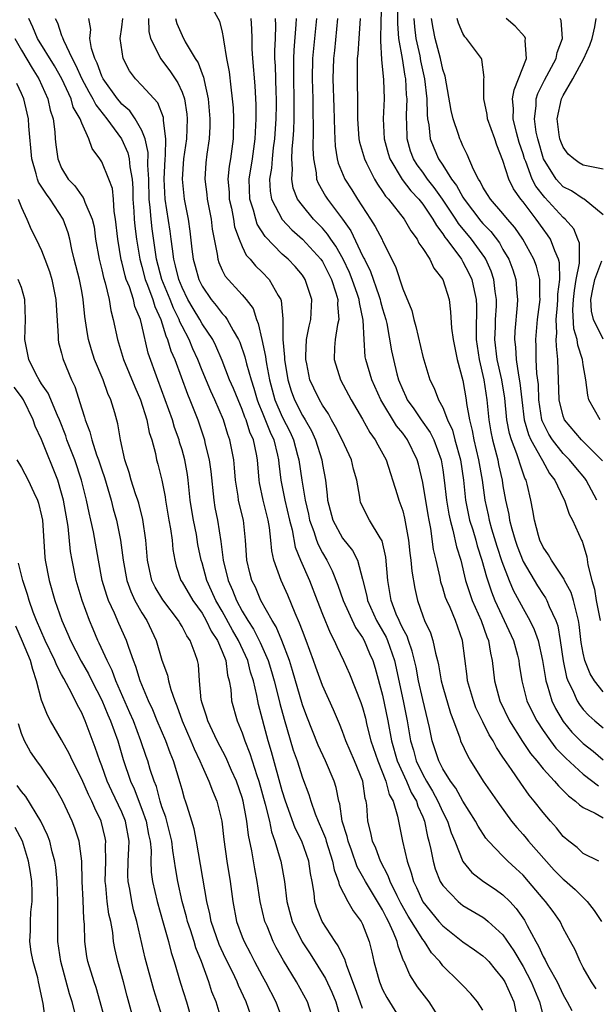
# Model space of a CAD drawing. Units: inches. Extents: x 2589000 to 2592000, y 1503000 to 1506000.
# Drawn here: x 2589055 to 2589112, y 1505355 to 1505453 of the extents above; entities that cross this region are included whole.
import ezdxf

# ---------------------------------------------------------------- set-up
doc = ezdxf.new("R2010")
doc.units = ezdxf.units.IN
doc.header["$MEASUREMENT"] = 0
doc.layers.add('LD25891503_2ft', color=101, linetype='Continuous')

msp = doc.modelspace()

# ---------------------------------------------------------------- linework, layer by layer
at = {"layer": 'LD25891503_2ft'}
for points, elevation in [([(2589090.915, 1505455), (2589090.825, 1505452.825), (2589090.784, 1505450.784), (2589090.901, 1505448.901), (2589091.096, 1505446.904), (2589091.148, 1505445), (2589091.062, 1505443), (2589091.154, 1505441), (2589091.557, 1505439.557), (2589091.727, 1505439), (2589092.954, 1505436.954), (2589093.82, 1505435.82), (2589094.6, 1505435), (2589095, 1505434.494), (2589096.013, 1505433), (2589096.355, 1505432.355), (2589097, 1505431.554), (2589097.208, 1505431.208), (2589097.383, 1505431), (2589098.484, 1505429.516), (2589098.847, 1505429), (2589099, 1505428.756), (2589099.608, 1505427.608), (2589099.891, 1505427), (2589100.125, 1505425.875), (2589100.335, 1505425), (2589100.362, 1505424.362), (2589100.317, 1505421.683), (2589100.339, 1505421), (2589100.621, 1505419), (2589101.081, 1505417), (2589101.388, 1505415), (2589101.586, 1505413), (2589101.791, 1505411.791), (2589101.943, 1505411), (2589102.472, 1505409), (2589102.555, 1505408.555), (2589102.913, 1505407), (2589103, 1505406.416), (2589103.249, 1505405), (2589103.57, 1505403.57), (2589103.652, 1505403), (2589103.876, 1505402.124), (2589104.215, 1505401), (2589104.421, 1505400.421), (2589105, 1505398.89), (2589106.44, 1505396.44), (2589107, 1505395.58), (2589107.243, 1505395.243), (2589107.376, 1505395), (2589107.619, 1505394.381), (2589108.268, 1505393), (2589108.462, 1505392.462), (2589108.708, 1505391), (2589108.995, 1505388.995), (2589109.344, 1505387.343), (2589109.467, 1505387), (2589109.919, 1505386.081), (2589110.391, 1505385), (2589110.622, 1505384.623), (2589111, 1505384.123), (2589111.547, 1505383.547), (2589112.145, 1505383), (2589113, 1505382.289)], 8618), ([(2589113, 1505385.889), (2589112.129, 1505387), (2589111.681, 1505387.682), (2589111.161, 1505389), (2589111, 1505389.733), (2589110.808, 1505390.808), (2589110.609, 1505392.608), (2589110.541, 1505393), (2589110.347, 1505393.653), (2589110.044, 1505395), (2589109.802, 1505395.802), (2589109.141, 1505397), (2589109.109, 1505397.109), (2589107.821, 1505399), (2589107.546, 1505399.546), (2589107, 1505400.315), (2589106.684, 1505401), (2589106.54, 1505401.46), (2589106.125, 1505403), (2589105.965, 1505403.965), (2589105.766, 1505405), (2589105.422, 1505406.578), (2589105.306, 1505407), (2589105.194, 1505407.194), (2589104.668, 1505408.668), (2589104.585, 1505409), (2589104.393, 1505409.607), (2589103.834, 1505411), (2589103.639, 1505411.639), (2589103.399, 1505413), (2589103.174, 1505415.174), (2589102.87, 1505417), (2589102.434, 1505419), (2589102.2, 1505421), (2589102.255, 1505422.255), (2589102.266, 1505423), (2589102.338, 1505424.338), (2589102.347, 1505425), (2589102.211, 1505425.789), (2589102.075, 1505427), (2589101.814, 1505427.814), (2589101.273, 1505429), (2589101.176, 1505429.176), (2589099.865, 1505431), (2589098.57, 1505432.57), (2589098.31, 1505433), (2589096.985, 1505435), (2589096.15, 1505436.15), (2589095.477, 1505437), (2589095, 1505437.682), (2589094.432, 1505438.432), (2589094.09, 1505439), (2589093.793, 1505439.793), (2589093.446, 1505441), (2589093.411, 1505442.589), (2589093.376, 1505443), (2589093.367, 1505443.367), (2589093.431, 1505445), (2589093.393, 1505445.393), (2589093.315, 1505447), (2589093.259, 1505447.259), (2589092.972, 1505449.028), (2589092.617, 1505451), (2589092.509, 1505452.509), (2589092.545, 1505455)], 8616), ([(2589074.06, 1505453.94), (2589074.728, 1505452.728), (2589075, 1505451.626), (2589075.111, 1505451.111), (2589075.13, 1505450.87), (2589075.439, 1505449), (2589075.691, 1505447.691), (2589075.851, 1505446.149), (2589076.015, 1505445), (2589076.09, 1505444.09), (2589076.142, 1505443), (2589076.114, 1505441), (2589075.84, 1505439), (2589075.704, 1505438.296), (2589075.583, 1505437), (2589075.689, 1505435.689), (2589075.704, 1505435), (2589075.917, 1505434.083), (2589076.125, 1505433), (2589076.242, 1505432.242), (2589076.685, 1505431), (2589077, 1505430.266), (2589077.41, 1505429.41), (2589077.795, 1505429), (2589078.334, 1505428.334), (2589079, 1505427.729), (2589079.704, 1505427), (2589080.598, 1505425.402), (2589080.848, 1505425), (2589080.888, 1505424.888), (2589081.06, 1505423.06), (2589081.048, 1505422.952), (2589081.062, 1505421), (2589081.233, 1505419.233), (2589081.226, 1505419), (2589081.547, 1505417), (2589081.887, 1505415.887), (2589082.198, 1505415), (2589083, 1505413.422), (2589083.261, 1505413), (2589083.895, 1505411.895), (2589084.3, 1505411), (2589084.929, 1505409), (2589085, 1505408.559), (2589085.306, 1505407), (2589085.482, 1505405.482), (2589085.518, 1505405), (2589086.028, 1505403), (2589087, 1505401.195), (2589087.984, 1505399.984), (2589088.492, 1505399), (2589089, 1505397.123), (2589089.429, 1505395.429), (2589089.5, 1505395), (2589090.403, 1505393), (2589090.61, 1505392.609), (2589091, 1505391.962), (2589091.343, 1505391.343), (2589091.49, 1505391), (2589092.195, 1505389), (2589093.064, 1505385), (2589093.453, 1505383), (2589093.79, 1505381), (2589094.069, 1505380.069), (2589094.359, 1505379), (2589095, 1505377.657), (2589095.366, 1505377), (2589095.986, 1505375.986), (2589096.519, 1505375), (2589097, 1505373.889), (2589097.458, 1505373), (2589097.834, 1505371.834), (2589098.19, 1505371), (2589098.994, 1505368.994), (2589099.897, 1505367.897), (2589101.054, 1505367), (2589102.226, 1505366.226), (2589103, 1505365.673), (2589103.669, 1505365), (2589104.304, 1505364.304), (2589105.132, 1505363.132), (2589105.209, 1505363), (2589105.399, 1505362.601), (2589106.265, 1505361), (2589106.536, 1505360.536), (2589107, 1505359.498), (2589107.192, 1505359.192), (2589107.269, 1505359), (2589107.567, 1505358.433), (2589108.395, 1505357), (2589109, 1505355.692), (2589109.4, 1505355), (2589109.863, 1505354.137)], 8632), ([(2589089, 1505354.328), (2589088.752, 1505355), (2589088.305, 1505356.305), (2589087.425, 1505358.575), (2589087.239, 1505359.239), (2589087, 1505359.691), (2589086.583, 1505360.584), (2589086.278, 1505361), (2589084.978, 1505363), (2589084.423, 1505364.423), (2589084.253, 1505365), (2589084.171, 1505365.829), (2589083.962, 1505367), (2589083.8, 1505367.8), (2589083.635, 1505369), (2589082.936, 1505371), (2589082.297, 1505372.297), (2589081.332, 1505375), (2589081, 1505376.027), (2589079.917, 1505379.917), (2589079.6, 1505381), (2589078.63, 1505384.63), (2589078.547, 1505385), (2589078.462, 1505385.538), (2589078.116, 1505387), (2589077.841, 1505387.841), (2589077.556, 1505389), (2589076.627, 1505391), (2589076.029, 1505392.029), (2589075, 1505393.915), (2589074.367, 1505395), (2589073.95, 1505395.95), (2589073.46, 1505397), (2589073, 1505398.762), (2589072.924, 1505399), (2589072.59, 1505400.59), (2589072.428, 1505401.572), (2589072.129, 1505403), (2589071.966, 1505403.966), (2589071.817, 1505405), (2589071.61, 1505407), (2589071.54, 1505407.54), (2589071.281, 1505409), (2589071, 1505410.006), (2589070.759, 1505410.759), (2589070.701, 1505411), (2589070.249, 1505412.249), (2589070.035, 1505413), (2589069.333, 1505415), (2589068.586, 1505417), (2589067.639, 1505419.639), (2589067, 1505422.441), (2589066.858, 1505423), (2589066.305, 1505424.305), (2589066.15, 1505425), (2589065.75, 1505426.25), (2589065.444, 1505427), (2589065.337, 1505427.337), (2589065, 1505428.737), (2589064.939, 1505428.939), (2589064.589, 1505431), (2589064.381, 1505433), (2589064.251, 1505433.749), (2589064.161, 1505435), (2589064.056, 1505436.056), (2589063.717, 1505437), (2589063, 1505438.73), (2589062.821, 1505439), (2589062.029, 1505440.029), (2589061.719, 1505441), (2589061, 1505442.568), (2589060.848, 1505443), (2589060.163, 1505444.163), (2589059.937, 1505445), (2589059.015, 1505446.985), (2589058.272, 1505448.273), (2589056.604, 1505451), (2589056.13, 1505452.13), (2589055.721, 1505453)], 8644), ([(2589058.343, 1505453), (2589058.57, 1505452.57), (2589059, 1505451.307), (2589059.097, 1505451.097), (2589059.108, 1505451), (2589059.172, 1505450.828), (2589060.061, 1505449), (2589060.394, 1505448.393), (2589061.012, 1505447), (2589061.701, 1505445.701), (2589062.11, 1505445), (2589062.391, 1505444.391), (2589063.497, 1505443), (2589064.959, 1505441), (2589065.6, 1505439.6), (2589065.735, 1505439), (2589065.792, 1505438.208), (2589066.019, 1505437), (2589066.086, 1505436.086), (2589066.105, 1505435), (2589066.202, 1505433.798), (2589066.243, 1505433), (2589066.3, 1505432.3), (2589066.467, 1505431), (2589066.784, 1505429), (2589067, 1505428.274), (2589067.339, 1505427), (2589067.568, 1505426.432), (2589068.093, 1505425), (2589068.293, 1505424.293), (2589068.884, 1505423), (2589069.381, 1505421.381), (2589069.569, 1505421), (2589069.887, 1505419.887), (2589070.27, 1505419), (2589071.546, 1505415.546), (2589071.787, 1505415), (2589072.561, 1505413), (2589073.229, 1505411), (2589073.287, 1505410.713), (2589073.705, 1505409), (2589073.859, 1505407.859), (2589074.156, 1505405), (2589074.279, 1505404.279), (2589074.526, 1505403), (2589074.879, 1505400.879), (2589075.113, 1505399), (2589075.594, 1505397), (2589076.037, 1505396.036), (2589076.429, 1505395), (2589077, 1505393.931), (2589077.556, 1505393), (2589078.129, 1505392.129), (2589078.798, 1505390.798), (2589079.596, 1505389), (2589079.93, 1505387.929), (2589080.187, 1505387), (2589080.591, 1505385.409), (2589080.743, 1505384.743), (2589081.171, 1505383.171), (2589082.092, 1505380.092), (2589082.464, 1505379), (2589083, 1505377.306), (2589083.645, 1505375.646), (2589083.827, 1505375), (2589084.272, 1505373.728), (2589084.565, 1505373), (2589085, 1505372), (2589085.289, 1505371.29), (2589085.37, 1505371), (2589086.017, 1505369), (2589086.158, 1505368.158), (2589086.595, 1505367), (2589086.655, 1505366.655), (2589087.525, 1505365), (2589088.06, 1505364.061), (2589088.871, 1505363), (2589089, 1505362.739), (2589089.652, 1505361), (2589089.93, 1505359.93), (2589090.135, 1505359), (2589090.541, 1505357.459), (2589090.674, 1505357), (2589091, 1505356.224), (2589091.42, 1505355.42), (2589092.906, 1505353)], 8642), ([(2589096.918, 1505353), (2589095.641, 1505355), (2589094.486, 1505356.486), (2589093.698, 1505357.697), (2589093.155, 1505359), (2589093.094, 1505359.094), (2589092.534, 1505360.534), (2589092.438, 1505361), (2589092.095, 1505361.905), (2589091.58, 1505363), (2589091.37, 1505363.37), (2589091, 1505364.15), (2589090.672, 1505364.672), (2589090.502, 1505365), (2589089.279, 1505367), (2589089, 1505367.517), (2589088.459, 1505368.46), (2589087.883, 1505370.117), (2589087.556, 1505371), (2589087.462, 1505371.462), (2589086.98, 1505373), (2589086.722, 1505374.722), (2589086.623, 1505375), (2589086.369, 1505376.369), (2589086.168, 1505377), (2589085.311, 1505379), (2589084.56, 1505380.56), (2589083.432, 1505383.432), (2589083, 1505384.608), (2589082.022, 1505388.022), (2589081.718, 1505389), (2589080.959, 1505391), (2589080.375, 1505392.375), (2589079.976, 1505393), (2589078.86, 1505395), (2589078.312, 1505396.312), (2589077.966, 1505397), (2589077.759, 1505397.759), (2589077.458, 1505399), (2589077.335, 1505401), (2589077.128, 1505403), (2589076.706, 1505404.707), (2589076.647, 1505405), (2589076.594, 1505405.406), (2589076.32, 1505407), (2589076.232, 1505408.232), (2589076.156, 1505409), (2589075.767, 1505411), (2589075.551, 1505411.551), (2589075.127, 1505413), (2589074.279, 1505415), (2589073.862, 1505415.862), (2589073, 1505417.913), (2589072.568, 1505419), (2589072.08, 1505420.08), (2589071.698, 1505421), (2589071, 1505422.322), (2589070.776, 1505422.776), (2589070.708, 1505423), (2589070.138, 1505424.138), (2589069.808, 1505425), (2589068.992, 1505427), (2589068.456, 1505429), (2589068.032, 1505432.032), (2589067.92, 1505433), (2589067.829, 1505434.171), (2589067.726, 1505435), (2589067.681, 1505437), (2589067.605, 1505438.394), (2589067.633, 1505439.633), (2589067.322, 1505441), (2589067, 1505441.831), (2589066.344, 1505443), (2589065.787, 1505443.787), (2589065, 1505444.466), (2589064.756, 1505444.757), (2589064.563, 1505445), (2589063.124, 1505447), (2589063, 1505447.26), (2589062.546, 1505448.546), (2589062.312, 1505449), (2589061.974, 1505450.026), (2589061.81, 1505451), (2589061.899, 1505451.899), (2589061.722, 1505453)], 8640), ([(2589101, 1505354.157), (2589100.469, 1505355), (2589099.79, 1505355.79), (2589099, 1505356.605), (2589098.639, 1505357), (2589097, 1505358.594), (2589096.698, 1505359), (2589095.884, 1505359.884), (2589095.183, 1505361), (2589095, 1505361.213), (2589093.541, 1505363.541), (2589092.815, 1505364.815), (2589092.435, 1505365.565), (2589091.745, 1505367), (2589091.564, 1505367.564), (2589090.785, 1505369), (2589090.308, 1505370.308), (2589089.992, 1505371), (2589089.833, 1505371.833), (2589089.524, 1505373), (2589089.409, 1505374.591), (2589089.354, 1505375), (2589089.266, 1505375.266), (2589089.02, 1505377), (2589088.206, 1505379), (2589087.33, 1505381), (2589087, 1505381.931), (2589086.693, 1505382.693), (2589086.098, 1505384.098), (2589085, 1505386.506), (2589084.339, 1505388.339), (2589084.12, 1505389), (2589083.386, 1505391), (2589083, 1505391.972), (2589082.726, 1505392.726), (2589082.274, 1505393.726), (2589081.54, 1505395.541), (2589080.888, 1505397), (2589080.162, 1505399), (2589079.941, 1505399.941), (2589079.862, 1505401), (2589079.728, 1505402.272), (2589079.597, 1505403), (2589079.098, 1505405), (2589078.726, 1505406.726), (2589078.681, 1505407), (2589078.526, 1505409), (2589078.424, 1505409.576), (2589078.11, 1505411), (2589077.758, 1505411.758), (2589077.38, 1505413), (2589077.266, 1505413.266), (2589077, 1505414.02), (2589076.583, 1505415), (2589076.133, 1505416.133), (2589075.746, 1505417), (2589075, 1505418.898), (2589074.377, 1505420.377), (2589074.062, 1505421), (2589073, 1505422.58), (2589072.768, 1505423), (2589072.095, 1505424.095), (2589071.584, 1505425), (2589071, 1505426.187), (2589070.67, 1505427), (2589070.357, 1505428.357), (2589070.174, 1505429), (2589070.057, 1505430.057), (2589069.915, 1505431), (2589069.812, 1505431.812), (2589069.322, 1505435), (2589069.232, 1505437), (2589069.314, 1505439), (2589069.355, 1505439.355), (2589069.375, 1505441), (2589069.158, 1505442.842), (2589069.165, 1505443), (2589069.142, 1505443.142), (2589068.582, 1505444.582), (2589067, 1505446.327), (2589066.357, 1505447), (2589065.778, 1505447.778), (2589065.124, 1505449), (2589064.845, 1505451), (2589065, 1505452.134), (2589065.098, 1505453)], 8638), ([(2589067.657, 1505453), (2589067.692, 1505451.692), (2589067.869, 1505451), (2589068.749, 1505449.251), (2589068.843, 1505449), (2589069.791, 1505447.791), (2589070.595, 1505446.595), (2589071, 1505445.666), (2589071.239, 1505445), (2589071.482, 1505443.482), (2589071.526, 1505443), (2589071.439, 1505441), (2589071.163, 1505439), (2589071.024, 1505437), (2589071.214, 1505435), (2589071.599, 1505433), (2589071.79, 1505431.79), (2589071.991, 1505430.009), (2589072.126, 1505429), (2589072.324, 1505428.324), (2589072.666, 1505427), (2589073, 1505426.31), (2589073.893, 1505425), (2589074.402, 1505424.402), (2589075, 1505423.604), (2589075.311, 1505423.311), (2589075.507, 1505423), (2589076.084, 1505421.916), (2589076.64, 1505421), (2589076.752, 1505420.752), (2589077.264, 1505419.264), (2589077.422, 1505418.578), (2589077.879, 1505417), (2589078.166, 1505416.166), (2589078.495, 1505415), (2589078.627, 1505414.627), (2589079, 1505413.759), (2589079.779, 1505411.779), (2589080.147, 1505411), (2589080.52, 1505409.48), (2589080.619, 1505409), (2589080.643, 1505408.644), (2589080.837, 1505407), (2589081.238, 1505405), (2589081.712, 1505403), (2589081.975, 1505402.025), (2589082.294, 1505400.294), (2589082.819, 1505399), (2589083.693, 1505397), (2589084.48, 1505395), (2589085, 1505393.615), (2589085.757, 1505391.757), (2589086.176, 1505391), (2589086.422, 1505390.422), (2589087.096, 1505389), (2589087.681, 1505387.681), (2589088.84, 1505384.84), (2589089, 1505384.345), (2589089.282, 1505383.282), (2589089.442, 1505382.558), (2589089.822, 1505381), (2589090.518, 1505379), (2589091.331, 1505377), (2589091.662, 1505375.662), (2589092.038, 1505375), (2589092.498, 1505373.502), (2589092.575, 1505373), (2589092.983, 1505371), (2589093.433, 1505369), (2589093.85, 1505367.85), (2589094.07, 1505367), (2589094.38, 1505366.38), (2589095, 1505364.975), (2589096.615, 1505363), (2589097, 1505362.554), (2589099, 1505360.98), (2589100.176, 1505360.175), (2589101, 1505359.584), (2589101.302, 1505359.302), (2589101.577, 1505359), (2589102.216, 1505358.215), (2589103, 1505357.297), (2589103.178, 1505357), (2589104.072, 1505355), (2589104.352, 1505353.648)], 8636), ([(2589070.365, 1505453), (2589070.494, 1505452.494), (2589071, 1505451.302), (2589071.313, 1505450.687), (2589072.325, 1505449), (2589072.594, 1505448.594), (2589073, 1505447.474), (2589073.139, 1505447.139), (2589073.193, 1505446.807), (2589073.606, 1505445), (2589073.784, 1505443), (2589073.771, 1505442.229), (2589073.699, 1505441), (2589073.474, 1505439.474), (2589073.373, 1505438.627), (2589073.279, 1505437), (2589073.464, 1505435.464), (2589073.504, 1505435), (2589073.891, 1505433), (2589074.013, 1505432.013), (2589074.19, 1505431), (2589074.488, 1505429.512), (2589074.555, 1505429), (2589074.665, 1505428.665), (2589075, 1505427.923), (2589075.311, 1505427.311), (2589077, 1505425.473), (2589077.4, 1505425), (2589078.088, 1505424.088), (2589078.421, 1505423), (2589078.607, 1505422.607), (2589078.941, 1505421), (2589079.325, 1505419.325), (2589079.35, 1505419), (2589079.412, 1505418.588), (2589079.73, 1505417), (2589080.262, 1505415), (2589081, 1505413.289), (2589081.768, 1505411.769), (2589082.117, 1505411), (2589082.524, 1505409.476), (2589082.646, 1505409), (2589082.93, 1505407), (2589083.261, 1505405), (2589083.599, 1505403.599), (2589083.716, 1505403), (2589084.144, 1505401.856), (2589084.41, 1505401), (2589084.564, 1505400.564), (2589085, 1505399.74), (2589085.437, 1505399), (2589085.965, 1505397.965), (2589086.532, 1505396.532), (2589087.064, 1505395), (2589088.306, 1505392.306), (2589089, 1505391.317), (2589089.176, 1505391), (2589089.704, 1505389.704), (2589090.025, 1505389), (2589090.258, 1505388.258), (2589091, 1505385.555), (2589091.51, 1505383), (2589091.87, 1505381), (2589092.457, 1505379), (2589093.367, 1505377), (2589093.857, 1505375.857), (2589094.371, 1505375), (2589094.501, 1505374.502), (2589095, 1505373.423), (2589095.172, 1505373), (2589095.473, 1505371.473), (2589095.619, 1505371), (2589095.82, 1505370.18), (2589096.032, 1505369), (2589096.249, 1505368.249), (2589096.749, 1505367), (2589097, 1505366.585), (2589098.517, 1505365), (2589099, 1505364.607), (2589101, 1505363.425), (2589101.246, 1505363.246), (2589101.536, 1505363), (2589103, 1505361.668), (2589104.078, 1505360.077), (2589105, 1505358.5), (2589105.823, 1505357), (2589106.652, 1505355), (2589107, 1505353.553)], 8634), ([(2589112.305, 1505356.305), (2589111.812, 1505357), (2589111, 1505358.403), (2589110.81, 1505358.81), (2589110.681, 1505359), (2589110.188, 1505360.188), (2589109.714, 1505361), (2589109, 1505362.339), (2589108.685, 1505363), (2589107.988, 1505363.988), (2589107.239, 1505365), (2589107, 1505365.256), (2589105.539, 1505367), (2589105, 1505367.603), (2589104.293, 1505368.293), (2589103.497, 1505369), (2589103, 1505369.499), (2589101.57, 1505371), (2589101.304, 1505371.304), (2589100.516, 1505372.516), (2589100.273, 1505373), (2589099, 1505375.001), (2589098.294, 1505376.294), (2589097.774, 1505377), (2589097, 1505378.225), (2589096.595, 1505379), (2589095.93, 1505381), (2589095.657, 1505382.343), (2589095, 1505385.114), (2589094.589, 1505387), (2589094.333, 1505388.333), (2589093.958, 1505389.959), (2589093.573, 1505391), (2589093.43, 1505391.43), (2589093, 1505392.214), (2589092.764, 1505392.764), (2589092.633, 1505393), (2589092.362, 1505393.638), (2589091.857, 1505395), (2589091.517, 1505397), (2589091.327, 1505399.327), (2589090.951, 1505400.951), (2589090.758, 1505401.242), (2589089.684, 1505403), (2589089.444, 1505403.444), (2589088.81, 1505404.81), (2589088.745, 1505405), (2589088.716, 1505405.284), (2589088.415, 1505407), (2589088.095, 1505408.095), (2589087.883, 1505409), (2589086.957, 1505411), (2589086.311, 1505412.311), (2589085.918, 1505413), (2589085.599, 1505413.599), (2589085, 1505414.472), (2589084.692, 1505415), (2589084.143, 1505416.143), (2589083.752, 1505417), (2589083.434, 1505418.566), (2589083.332, 1505419), (2589083.359, 1505419.359), (2589083.423, 1505421), (2589083.673, 1505422.327), (2589083.849, 1505423), (2589083.955, 1505425), (2589083.279, 1505427), (2589083, 1505427.405), (2589082.272, 1505428.272), (2589081.581, 1505429), (2589081, 1505429.525), (2589079.284, 1505431.284), (2589078.505, 1505432.505), (2589078.346, 1505433), (2589078.118, 1505433.882), (2589077.745, 1505435), (2589077.688, 1505437), (2589078.028, 1505439), (2589078.307, 1505441), (2589078.313, 1505441.687), (2589078.388, 1505443), (2589078.406, 1505444.406), (2589078.295, 1505446.295), (2589078.055, 1505449), (2589078.009, 1505449.992), (2589078.007, 1505451), (2589077.97, 1505451.971), (2589077.884, 1505453)], 8630), ([(2589080.293, 1505453), (2589080.316, 1505452.316), (2589080.279, 1505451), (2589080.218, 1505449.783), (2589080.219, 1505449), (2589080.27, 1505448.27), (2589080.355, 1505445.645), (2589080.39, 1505445), (2589080.383, 1505444.383), (2589080.337, 1505443), (2589080.22, 1505441), (2589080.101, 1505440.101), (2589079.991, 1505439), (2589079.923, 1505438.077), (2589079.723, 1505437), (2589079.776, 1505435.776), (2589079.915, 1505435), (2589080.975, 1505432.975), (2589081.937, 1505431.937), (2589083.009, 1505431.009), (2589084.844, 1505429), (2589085, 1505428.772), (2589085.897, 1505427), (2589086.343, 1505425.657), (2589086.522, 1505425), (2589086.497, 1505424.497), (2589086.628, 1505423), (2589086.505, 1505422.505), (2589086.267, 1505421), (2589086.196, 1505420.196), (2589086.155, 1505419), (2589086.796, 1505417), (2589087.875, 1505415), (2589089, 1505413.054), (2589089.729, 1505411.729), (2589090.264, 1505411), (2589090.512, 1505410.512), (2589091.345, 1505409), (2589092.45, 1505405.55), (2589092.609, 1505405), (2589092.727, 1505404.727), (2589093, 1505403.914), (2589093.196, 1505403.196), (2589093.59, 1505401), (2589093.72, 1505399.72), (2589093.813, 1505399), (2589093.904, 1505397.904), (2589094.195, 1505396.195), (2589094.466, 1505395), (2589095, 1505393.48), (2589095.19, 1505393), (2589095.767, 1505391.767), (2589096.019, 1505391), (2589096.266, 1505389.734), (2589096.481, 1505389), (2589096.583, 1505388.584), (2589096.85, 1505387), (2589097, 1505386.399), (2589097.758, 1505383.758), (2589098.056, 1505383), (2589098.682, 1505381.318), (2589098.78, 1505381), (2589099.483, 1505379.483), (2589099.771, 1505379), (2589101.028, 1505377), (2589102.648, 1505374.648), (2589103.857, 1505373), (2589104.364, 1505372.364), (2589105, 1505371.669), (2589105.313, 1505371.313), (2589105.558, 1505371), (2589108.115, 1505368.114), (2589109, 1505367.205), (2589109.119, 1505367.118), (2589110.18, 1505366.18), (2589111.389, 1505365), (2589112.102, 1505364.102), (2589112.823, 1505363)], 8628), ([(2589112.557, 1505369), (2589111, 1505369.766), (2589110.38, 1505370.38), (2589109.559, 1505371), (2589109, 1505371.48), (2589108.348, 1505372.348), (2589107.745, 1505373), (2589107, 1505373.858), (2589106.12, 1505375), (2589105.603, 1505375.604), (2589104.776, 1505376.776), (2589103.852, 1505378.148), (2589103.141, 1505379.141), (2589103, 1505379.385), (2589102.337, 1505380.337), (2589102.007, 1505381), (2589101.61, 1505381.61), (2589101, 1505382.898), (2589100.299, 1505384.299), (2589100.047, 1505385), (2589099.477, 1505387), (2589099.433, 1505387.433), (2589098.966, 1505391), (2589098.254, 1505393), (2589097.72, 1505394.28), (2589097.385, 1505395), (2589097.279, 1505395.279), (2589097, 1505396.271), (2589096.817, 1505396.817), (2589096.73, 1505397.27), (2589096.346, 1505399), (2589096.088, 1505400.088), (2589095.819, 1505402.181), (2589095.645, 1505403), (2589095.547, 1505403.547), (2589095, 1505406.755), (2589094.568, 1505408.568), (2589094.45, 1505409), (2589093.49, 1505411), (2589093, 1505411.659), (2589092.386, 1505412.386), (2589090.833, 1505415), (2589089.925, 1505417), (2589089.324, 1505419), (2589089.273, 1505419.273), (2589089.15, 1505421), (2589089.072, 1505422.928), (2589088.685, 1505424.685), (2589088.664, 1505425), (2589088.509, 1505425.491), (2589087.979, 1505427), (2589087.695, 1505427.695), (2589087.072, 1505429), (2589086.324, 1505430.324), (2589085.83, 1505431), (2589085.51, 1505431.51), (2589085, 1505432.09), (2589084.11, 1505433), (2589083, 1505434.361), (2589082.529, 1505435), (2589082.097, 1505436.097), (2589081.935, 1505437), (2589082.024, 1505437.976), (2589081.961, 1505439), (2589081.988, 1505439.988), (2589082.088, 1505441), (2589082.144, 1505441.856), (2589082.169, 1505443), (2589082.168, 1505444.168), (2589082.194, 1505445), (2589082.144, 1505447), (2589082.157, 1505448.157), (2589082.131, 1505449), (2589082.167, 1505449.833), (2589082.393, 1505452.393), (2589082.41, 1505453)], 8626), ([(2589084.413, 1505453), (2589084.02, 1505449), (2589083.981, 1505447), (2589084.038, 1505445), (2589084.038, 1505444.039), (2589084.085, 1505441.914), (2589084.037, 1505440.037), (2589084.094, 1505439), (2589084.372, 1505437.628), (2589084.421, 1505437), (2589084.575, 1505436.575), (2589085.298, 1505435.298), (2589085.488, 1505435), (2589086.997, 1505432.997), (2589087.822, 1505431.822), (2589089, 1505429.349), (2589089.128, 1505429.128), (2589089.177, 1505429), (2589089.801, 1505427.801), (2589090.618, 1505425.382), (2589090.761, 1505425), (2589090.801, 1505424.801), (2589091, 1505424.058), (2589091.319, 1505423), (2589091.408, 1505422.592), (2589091.891, 1505419.891), (2589092.071, 1505419), (2589092.429, 1505417.572), (2589092.588, 1505417), (2589093, 1505415.985), (2589093.321, 1505415.321), (2589093.454, 1505415), (2589094.102, 1505414.102), (2589094.858, 1505413), (2589095.748, 1505411.748), (2589096.103, 1505411), (2589096.827, 1505409), (2589097, 1505408.015), (2589097.151, 1505407), (2589097.372, 1505405), (2589097.597, 1505403.597), (2589097.717, 1505403), (2589098.012, 1505401.988), (2589098.354, 1505400.354), (2589098.781, 1505399), (2589099.278, 1505397), (2589099.686, 1505395.686), (2589099.941, 1505395), (2589100.828, 1505393), (2589101.386, 1505391.386), (2589101.559, 1505391), (2589101.741, 1505389.741), (2589101.922, 1505389), (2589102.139, 1505387), (2589102.674, 1505385), (2589103.659, 1505383), (2589104.95, 1505380.95), (2589105.755, 1505379.755), (2589106.383, 1505379), (2589107, 1505378.226), (2589108.132, 1505377), (2589108.518, 1505376.518), (2589109, 1505376.06), (2589109.519, 1505375.519), (2589110.243, 1505375), (2589110.618, 1505374.618), (2589111, 1505374.366), (2589112.204, 1505373.796), (2589113, 1505373.343)], 8624), ([(2589086.51, 1505453), (2589086.193, 1505449.807), (2589086.097, 1505449), (2589086.039, 1505447), (2589086.134, 1505444.134), (2589086.154, 1505443), (2589086.206, 1505441.794), (2589086.219, 1505441), (2589086.26, 1505440.26), (2589086.481, 1505439), (2589086.577, 1505438.577), (2589087.23, 1505437), (2589087.924, 1505435.924), (2589088.491, 1505435), (2589089.805, 1505433), (2589090.268, 1505432.268), (2589090.958, 1505430.958), (2589091, 1505430.848), (2589092.29, 1505428.29), (2589093, 1505426.071), (2589093.897, 1505423.897), (2589094.102, 1505423), (2589094.305, 1505422.305), (2589095, 1505419.304), (2589095.701, 1505417), (2589096.154, 1505416.153), (2589096.571, 1505415), (2589097, 1505414.241), (2589097.475, 1505413), (2589097.956, 1505411.956), (2589098.204, 1505411), (2589098.757, 1505409), (2589099.069, 1505407), (2589099.271, 1505405), (2589099.671, 1505403), (2589099.977, 1505402.023), (2589100.278, 1505401), (2589100.428, 1505400.428), (2589100.899, 1505399), (2589101.347, 1505397.347), (2589101.857, 1505395.857), (2589102.203, 1505395), (2589104.054, 1505391), (2589104.457, 1505389.542), (2589104.588, 1505389), (2589104.629, 1505388.629), (2589104.886, 1505387), (2589105.391, 1505385), (2589105.898, 1505383.898), (2589106.368, 1505383), (2589107, 1505382.044), (2589107.728, 1505381), (2589108.281, 1505380.281), (2589109.27, 1505379.27), (2589111, 1505377.673), (2589112.517, 1505376.517)], 8622), ([(2589088.774, 1505453), (2589088.614, 1505451), (2589088.52, 1505449.48), (2589088.467, 1505449), (2589088.45, 1505448.45), (2589088.451, 1505447), (2589088.506, 1505444.506), (2589088.494, 1505443), (2589088.632, 1505441), (2589088.687, 1505440.687), (2589089.19, 1505439), (2589089.406, 1505438.594), (2589090.189, 1505437), (2589090.488, 1505436.488), (2589091, 1505435.766), (2589091.294, 1505435.294), (2589091.571, 1505435), (2589093.157, 1505433), (2589093.828, 1505431.828), (2589094.448, 1505431), (2589094.622, 1505430.622), (2589095, 1505430.089), (2589095.696, 1505429), (2589096.101, 1505428.101), (2589097.011, 1505426.989), (2589097.622, 1505425), (2589097.781, 1505423.781), (2589097.873, 1505422.127), (2589098.026, 1505421), (2589098.434, 1505419), (2589099, 1505416.914), (2589099.324, 1505415), (2589099.365, 1505414.635), (2589099.648, 1505413), (2589099.93, 1505411.93), (2589100.087, 1505411), (2589100.57, 1505409), (2589100.915, 1505407), (2589101.18, 1505405), (2589101.515, 1505403.516), (2589101.612, 1505403), (2589101.858, 1505402.142), (2589102.394, 1505400.395), (2589102.891, 1505398.892), (2589103.625, 1505397), (2589104.031, 1505396.031), (2589105, 1505394.182), (2589105.676, 1505393), (2589106.119, 1505392.119), (2589106.507, 1505391), (2589106.95, 1505389), (2589107.224, 1505387.224), (2589107.272, 1505387), (2589107.419, 1505386.581), (2589107.881, 1505385), (2589108.231, 1505384.231), (2589109, 1505382.942), (2589109.876, 1505381.876), (2589111, 1505380.748), (2589111.975, 1505379.975), (2589113, 1505379.129)], 8620), ([(2589094.114, 1505453), (2589094.166, 1505452.167), (2589094.313, 1505451), (2589094.706, 1505449.294), (2589094.792, 1505448.792), (2589095.189, 1505447), (2589095.392, 1505445), (2589095.432, 1505443.431), (2589095.488, 1505443), (2589095.608, 1505442.392), (2589095.751, 1505441), (2589096.107, 1505440.108), (2589096.576, 1505439), (2589097, 1505438.375), (2589097.877, 1505437), (2589098.362, 1505436.362), (2589099, 1505435.181), (2589099.114, 1505435), (2589100.797, 1505432.797), (2589101, 1505432.555), (2589101.777, 1505431.777), (2589102.64, 1505430.64), (2589103, 1505429.988), (2589103.579, 1505429), (2589103.965, 1505427.965), (2589104.267, 1505427), (2589104.389, 1505425.611), (2589104.463, 1505425), (2589104.426, 1505424.426), (2589104.179, 1505421.822), (2589104.138, 1505421), (2589104.236, 1505420.236), (2589104.3, 1505419), (2589104.538, 1505417.462), (2589104.69, 1505416.69), (2589104.873, 1505415), (2589105.121, 1505413), (2589105.536, 1505411.536), (2589105.778, 1505411), (2589106.814, 1505409.186), (2589106.931, 1505408.931), (2589107.647, 1505407.647), (2589108.164, 1505407), (2589109, 1505405.225), (2589109.124, 1505405), (2589109.584, 1505403.584), (2589109.917, 1505403), (2589110.829, 1505401), (2589110.894, 1505400.895), (2589111, 1505400.59), (2589111.347, 1505399.347), (2589111.465, 1505398.535), (2589111.843, 1505397), (2589112.109, 1505396.109), (2589112.297, 1505395), (2589112.692, 1505393)], 8614), ([(2589112.349, 1505405), (2589111.288, 1505407), (2589111.174, 1505407.173), (2589110.25, 1505408.25), (2589109.638, 1505409), (2589109, 1505409.638), (2589107.944, 1505411), (2589107.578, 1505411.578), (2589106.912, 1505412.912), (2589106.887, 1505413), (2589106.581, 1505415), (2589106.532, 1505416.532), (2589106.383, 1505417.617), (2589106.32, 1505419), (2589106.301, 1505420.301), (2589106.26, 1505421), (2589106.456, 1505423), (2589106.715, 1505425), (2589106.688, 1505425.312), (2589106.675, 1505427), (2589106.325, 1505428.325), (2589106.082, 1505429), (2589104.987, 1505431), (2589104.183, 1505432.183), (2589103.459, 1505433), (2589103, 1505433.564), (2589101.748, 1505435), (2589101.47, 1505435.47), (2589101, 1505436.205), (2589100.741, 1505436.741), (2589100.548, 1505437), (2589100.047, 1505437.953), (2589099.441, 1505439.441), (2589099, 1505440.309), (2589098.805, 1505440.805), (2589098.696, 1505441), (2589098.57, 1505441.43), (2589098.035, 1505443), (2589097.831, 1505443.831), (2589097.24, 1505447.24), (2589097, 1505447.932), (2589096.779, 1505449), (2589096.23, 1505451), (2589096.032, 1505452.032), (2589095.885, 1505453)], 8612), ([(2589112.914, 1505408.914), (2589110.829, 1505411), (2589109.14, 1505413), (2589109.097, 1505413.097), (2589109, 1505413.365), (2589108.588, 1505415), (2589108.479, 1505419), (2589108.327, 1505420.327), (2589108.317, 1505421), (2589108.374, 1505421.626), (2589108.306, 1505423), (2589108.418, 1505424.418), (2589108.48, 1505425), (2589108.477, 1505425.523), (2589108.664, 1505427), (2589108.638, 1505428.638), (2589108.546, 1505429), (2589108.169, 1505429.831), (2589107.745, 1505431), (2589107.444, 1505431.444), (2589107, 1505432.028), (2589106.306, 1505433), (2589105, 1505434.725), (2589104.776, 1505435), (2589104.039, 1505436.039), (2589103.583, 1505437), (2589103, 1505438.841), (2589102.376, 1505440.376), (2589102.174, 1505441), (2589101.466, 1505443), (2589101.419, 1505443.419), (2589101.078, 1505445), (2589101.099, 1505445.099), (2589101.095, 1505447), (2589101.117, 1505447.117), (2589100.901, 1505448.901), (2589100.861, 1505449), (2589099.374, 1505451), (2589099.186, 1505451.186), (2589099, 1505451.508), (2589098.548, 1505452.548), (2589098.417, 1505453)], 8610), ([(2589112.679, 1505413), (2589111.554, 1505415), (2589111.448, 1505415.448), (2589111.244, 1505417), (2589111, 1505418.496), (2589110.942, 1505419), (2589110.455, 1505420.455), (2589110.394, 1505421), (2589110.066, 1505422.066), (2589109.966, 1505423.966), (2589110.036, 1505425), (2589110.123, 1505425.877), (2589110.309, 1505427), (2589110.626, 1505428.626), (2589110.612, 1505430.612), (2589110.475, 1505431), (2589110.048, 1505432.048), (2589109.202, 1505433), (2589109, 1505433.173), (2589107.156, 1505435.156), (2589106.283, 1505436.283), (2589105.921, 1505437), (2589105.262, 1505438.738), (2589105.146, 1505439), (2589105, 1505439.516), (2589104.629, 1505440.629), (2589104.355, 1505441.644), (2589104.024, 1505443), (2589104.041, 1505444.041), (2589103.952, 1505445), (2589104.098, 1505445.902), (2589104.55, 1505447), (2589105.34, 1505449), (2589105.204, 1505450.796), (2589105.251, 1505451), (2589105.176, 1505451.176), (2589104.224, 1505452.224), (2589103.304, 1505453)], 8608), ([(2589113, 1505433.443), (2589111.098, 1505435), (2589111, 1505435.041), (2589109.824, 1505435.824), (2589109, 1505436.226), (2589108.621, 1505436.621), (2589108.303, 1505437), (2589107.041, 1505439), (2589106.46, 1505441), (2589106.315, 1505441.684), (2589106.132, 1505443), (2589106.297, 1505444.297), (2589106.309, 1505445), (2589106.478, 1505445.522), (2589107.136, 1505446.865), (2589108.289, 1505449), (2589108.385, 1505449.615), (2589108.922, 1505451), (2589108.792, 1505452.792), (2589108.694, 1505453)], 8606), ([(2589113, 1505437.974), (2589111, 1505438.396), (2589110.61, 1505438.61), (2589110.05, 1505439), (2589109.486, 1505439.486), (2589109, 1505440.164), (2589108.754, 1505440.754), (2589108.667, 1505441), (2589108.604, 1505441.396), (2589108.416, 1505443), (2589108.837, 1505445), (2589109, 1505445.323), (2589109.959, 1505447), (2589111.058, 1505449), (2589111.662, 1505450.338), (2589111.902, 1505451), (2589112.165, 1505452.165), (2589112.3, 1505453)], 8604), ([(2589054.345, 1505451), (2589055, 1505449.852), (2589056.064, 1505448.064), (2589056.731, 1505447), (2589057.626, 1505445), (2589057.864, 1505443.864), (2589058.143, 1505443), (2589058.308, 1505441.692), (2589058.352, 1505441), (2589058.417, 1505440.417), (2589058.617, 1505439), (2589059, 1505438.09), (2589059.641, 1505437), (2589060.307, 1505436.307), (2589061, 1505435.313), (2589061.152, 1505435.152), (2589061.214, 1505435), (2589061.296, 1505434.704), (2589062.043, 1505433), (2589062.228, 1505432.227), (2589062.388, 1505431), (2589062.737, 1505429), (2589063, 1505427.939), (2589063.171, 1505427.171), (2589063.33, 1505426.67), (2589063.723, 1505425), (2589063.888, 1505423.888), (2589064.146, 1505423), (2589064.552, 1505421), (2589064.666, 1505420.666), (2589065.158, 1505419), (2589066.282, 1505416.282), (2589066.847, 1505415), (2589067.496, 1505413), (2589067.732, 1505411.732), (2589067.979, 1505411), (2589068.342, 1505409.658), (2589068.463, 1505409), (2589068.584, 1505408.584), (2589068.994, 1505407), (2589069.323, 1505405.323), (2589069.361, 1505405), (2589069.696, 1505403), (2589069.854, 1505402.145), (2589070.016, 1505401), (2589070.087, 1505400.087), (2589070.272, 1505399), (2589070.419, 1505398.419), (2589070.882, 1505397), (2589071, 1505396.823), (2589072.077, 1505395), (2589073, 1505393.715), (2589073.408, 1505393), (2589073.921, 1505391.921), (2589074.526, 1505391), (2589075, 1505389.9), (2589075.363, 1505389), (2589075.539, 1505387.539), (2589075.712, 1505387), (2589075.865, 1505386.135), (2589075.941, 1505385), (2589076.506, 1505383), (2589077, 1505381.814), (2589077.27, 1505381), (2589077.759, 1505379.759), (2589078.46, 1505377.54), (2589078.652, 1505377), (2589079.306, 1505374.694), (2589079.708, 1505373), (2589079.922, 1505371.922), (2589080.262, 1505371), (2589080.798, 1505369.202), (2589080.847, 1505369), (2589081.207, 1505367), (2589081.456, 1505365), (2589081.995, 1505363), (2589082.97, 1505360.97), (2589083.761, 1505359.761), (2589085.32, 1505357.32), (2589085.946, 1505355.945), (2589086.32, 1505355), (2589086.878, 1505353.122)], 8646), ([(2589084.157, 1505353), (2589083.504, 1505355), (2589082.397, 1505357), (2589081.106, 1505359.106), (2589080.399, 1505360.399), (2589080.096, 1505361), (2589079.476, 1505362.524), (2589079.268, 1505363), (2589078.782, 1505365), (2589078.479, 1505367), (2589078.247, 1505368.247), (2589077.958, 1505370.042), (2589077.621, 1505371.621), (2589077.472, 1505373), (2589077.382, 1505373.381), (2589077.105, 1505375), (2589077, 1505375.364), (2589076.429, 1505377), (2589075.943, 1505378.057), (2589075.367, 1505379.367), (2589074.52, 1505381), (2589073.579, 1505383), (2589073.456, 1505383.456), (2589073, 1505384.771), (2589072.91, 1505385.09), (2589072.748, 1505387), (2589072.631, 1505388.631), (2589072.553, 1505389), (2589072.316, 1505389.684), (2589071.801, 1505391), (2589071.464, 1505391.463), (2589071, 1505392.399), (2589070.77, 1505392.77), (2589070.655, 1505393), (2589069.073, 1505395.073), (2589068.32, 1505396.32), (2589068.002, 1505397), (2589067.575, 1505399), (2589067.401, 1505401), (2589067.077, 1505403.077), (2589066.678, 1505404.678), (2589066.583, 1505405), (2589066.361, 1505405.639), (2589065.929, 1505407), (2589065.739, 1505407.739), (2589065.309, 1505409), (2589064.881, 1505411), (2589064.606, 1505412.606), (2589064.297, 1505413.703), (2589063.901, 1505415), (2589063.61, 1505415.61), (2589063.126, 1505417), (2589062.288, 1505419), (2589061.966, 1505419.966), (2589061.669, 1505421), (2589061.564, 1505421.564), (2589061.308, 1505423.308), (2589061.156, 1505425), (2589061, 1505425.835), (2589060.773, 1505427), (2589060.252, 1505429), (2589060.022, 1505429.978), (2589059.809, 1505431), (2589059.646, 1505431.646), (2589059.164, 1505433), (2589057.843, 1505435), (2589057.479, 1505435.479), (2589056.693, 1505436.693), (2589056.59, 1505437), (2589056.465, 1505437.535), (2589056.013, 1505439), (2589055.732, 1505442.268), (2589055.693, 1505443), (2589055.577, 1505443.577), (2589055.237, 1505445), (2589055, 1505445.538), (2589054.526, 1505446.526)], 8648), ([(2589054.675, 1505435), (2589055, 1505434.174), (2589055.538, 1505433), (2589055.967, 1505431.967), (2589056.463, 1505431), (2589057, 1505429.879), (2589057.311, 1505429), (2589057.773, 1505427.773), (2589058.007, 1505427), (2589058.435, 1505425), (2589058.438, 1505424.437), (2589058.647, 1505421.352), (2589058.637, 1505421), (2589058.701, 1505420.701), (2589059, 1505419.634), (2589059.119, 1505419.119), (2589059.16, 1505419), (2589059.982, 1505417), (2589060.319, 1505416.319), (2589061, 1505414.101), (2589061.272, 1505413.272), (2589061.337, 1505413), (2589061.808, 1505411.808), (2589061.995, 1505411), (2589062.485, 1505409.515), (2589062.685, 1505409), (2589063, 1505408.02), (2589063.265, 1505407.265), (2589063.924, 1505405), (2589064.139, 1505404.139), (2589064.455, 1505403), (2589064.87, 1505401), (2589065.145, 1505399), (2589065.505, 1505397), (2589065.884, 1505395.884), (2589066.304, 1505395), (2589067, 1505393.75), (2589067.479, 1505393), (2589068.414, 1505391), (2589069, 1505389.062), (2589069.55, 1505387.55), (2589069.652, 1505387), (2589069.869, 1505386.131), (2589070.267, 1505385), (2589070.488, 1505384.488), (2589071.007, 1505383), (2589071.883, 1505381), (2589072.206, 1505380.206), (2589072.782, 1505379), (2589073, 1505378.467), (2589073.681, 1505377), (2589074.031, 1505376.031), (2589074.482, 1505375), (2589074.984, 1505372.984), (2589075.175, 1505371.175), (2589075.464, 1505369), (2589075.8, 1505367), (2589076.065, 1505365), (2589076.445, 1505363), (2589077, 1505361.482), (2589077.192, 1505361), (2589077.827, 1505359.826), (2589078.239, 1505359), (2589079, 1505357.581), (2589079.328, 1505357), (2589080.358, 1505355), (2589081.082, 1505353)], 8650), ([(2589113, 1505421.03), (2589112.028, 1505423), (2589111.827, 1505423.828), (2589111.745, 1505425), (2589111.97, 1505426.031), (2589112.143, 1505427), (2589112.839, 1505428.839)], 8606), ([(2589078.099, 1505353), (2589077.405, 1505355), (2589076.624, 1505356.624), (2589076.482, 1505357), (2589076.026, 1505357.974), (2589075.346, 1505359.346), (2589074.699, 1505360.699), (2589073.91, 1505363), (2589073.779, 1505363.778), (2589073.479, 1505365), (2589072.451, 1505371), (2589072.226, 1505372.226), (2589071.991, 1505373), (2589071.497, 1505374.503), (2589071.354, 1505375), (2589071.258, 1505375.258), (2589071, 1505376.148), (2589070.831, 1505376.831), (2589070.162, 1505379), (2589069.817, 1505379.817), (2589069.373, 1505381), (2589068.516, 1505383), (2589068.084, 1505384.085), (2589067.648, 1505385), (2589066.825, 1505387), (2589066.407, 1505388.407), (2589066.17, 1505389), (2589065.703, 1505390.297), (2589065.48, 1505391), (2589064.703, 1505392.703), (2589064.263, 1505393.737), (2589063.672, 1505395), (2589063.492, 1505395.492), (2589063.052, 1505397), (2589062.67, 1505399), (2589062.17, 1505401.83), (2589061.917, 1505403), (2589061.738, 1505403.738), (2589061.488, 1505405), (2589060.985, 1505407), (2589060.298, 1505409), (2589059.527, 1505411), (2589059.4, 1505411.4), (2589058.77, 1505413), (2589058.572, 1505413.428), (2589057.652, 1505415.652), (2589057, 1505416.6), (2589056.755, 1505417), (2589056.469, 1505417.531), (2589055.728, 1505419), (2589055.335, 1505421), (2589055.405, 1505423), (2589055.345, 1505425), (2589055, 1505426.182), (2589054.669, 1505427)], 8652), ([(2589074.998, 1505353), (2589074.394, 1505355), (2589073.987, 1505355.987), (2589073.66, 1505357), (2589072.937, 1505359), (2589072.379, 1505360.379), (2589072.203, 1505361), (2589071.843, 1505362.157), (2589071.557, 1505363), (2589071.453, 1505363.453), (2589071.016, 1505365), (2589070.569, 1505367), (2589070.339, 1505368.339), (2589070.261, 1505369), (2589070.069, 1505370.069), (2589069.973, 1505371), (2589069.387, 1505373.386), (2589069, 1505374.443), (2589068.825, 1505375), (2589068.448, 1505376.448), (2589068.215, 1505377), (2589067.84, 1505378.16), (2589067.598, 1505379), (2589067.434, 1505379.434), (2589066.905, 1505381), (2589066.147, 1505383), (2589065.812, 1505383.812), (2589064.392, 1505387), (2589064.031, 1505388.031), (2589063.533, 1505389), (2589062.756, 1505390.756), (2589062.622, 1505391), (2589062.132, 1505392.132), (2589061.767, 1505393), (2589061.053, 1505395), (2589060.454, 1505397), (2589060.034, 1505399), (2589059.884, 1505399.884), (2589059.634, 1505402.366), (2589059.183, 1505405), (2589059, 1505405.691), (2589058.604, 1505407), (2589057, 1505411.032), (2589056.372, 1505412.372), (2589056.167, 1505413), (2589055.188, 1505415), (2589055, 1505415.299), (2589054.269, 1505416.269)], 8654), ([(2589054.521, 1505409), (2589055, 1505408.233), (2589055.659, 1505407), (2589056.231, 1505405.769), (2589056.607, 1505405), (2589056.703, 1505404.704), (2589057, 1505403.439), (2589057.082, 1505403), (2589057.314, 1505399.314), (2589057.349, 1505399), (2589057.742, 1505397), (2589058.328, 1505395), (2589059.006, 1505393), (2589059.625, 1505391.625), (2589059.876, 1505391), (2589060.952, 1505388.952), (2589061.68, 1505387.68), (2589062.006, 1505387), (2589063, 1505385.067), (2589063.611, 1505383.611), (2589063.886, 1505383), (2589064.589, 1505381), (2589065.141, 1505379.141), (2589065.864, 1505377), (2589066.224, 1505376.224), (2589067, 1505374.205), (2589067.439, 1505373), (2589067.674, 1505371.674), (2589067.825, 1505371), (2589067.911, 1505370.089), (2589067.896, 1505369), (2589067.931, 1505367.931), (2589068.044, 1505367), (2589068.506, 1505365), (2589069.118, 1505362.882), (2589069.642, 1505361), (2589069.925, 1505359.925), (2589070.224, 1505359), (2589070.852, 1505356.852), (2589071.438, 1505355), (2589072.016, 1505353)], 8656), ([(2589069.198, 1505353), (2589068.2, 1505356.2), (2589067.335, 1505359.335), (2589066.504, 1505363), (2589066.174, 1505364.174), (2589065.982, 1505365), (2589065.783, 1505366.217), (2589065.621, 1505367), (2589065.601, 1505367.601), (2589065.64, 1505369), (2589065.71, 1505370.29), (2589065.719, 1505371), (2589065.363, 1505373), (2589065, 1505373.887), (2589064.003, 1505376.003), (2589063.552, 1505377), (2589063, 1505378.499), (2589062.795, 1505379), (2589062.356, 1505380.356), (2589061.345, 1505383), (2589061.229, 1505383.229), (2589061, 1505383.789), (2589060.568, 1505384.568), (2589060.375, 1505385), (2589059.761, 1505386.239), (2589059.209, 1505387.209), (2589059, 1505387.624), (2589058.503, 1505388.503), (2589058.328, 1505389), (2589057.361, 1505391), (2589056.48, 1505393), (2589056.161, 1505393.839), (2589055.755, 1505395), (2589055.596, 1505395.596), (2589055.12, 1505397), (2589054.701, 1505398.701)], 8658), ([(2589066.399, 1505352.399), (2589065.542, 1505355.542), (2589065.161, 1505357), (2589064.585, 1505359), (2589064.301, 1505360.301), (2589064.184, 1505361), (2589064.088, 1505361.912), (2589063.894, 1505363), (2589063.717, 1505363.717), (2589063.546, 1505365), (2589063.412, 1505366.588), (2589063.351, 1505367), (2589063.405, 1505369), (2589063.386, 1505370.614), (2589063.408, 1505371), (2589063.341, 1505371.341), (2589062.948, 1505373), (2589062.295, 1505374.295), (2589062.003, 1505375), (2589061.661, 1505375.661), (2589061, 1505377.18), (2589060.077, 1505379), (2589059.748, 1505379.748), (2589059, 1505381.09), (2589057.89, 1505383), (2589057.578, 1505383.578), (2589057, 1505385.051), (2589056.503, 1505387), (2589056.112, 1505388.112), (2589055.888, 1505389), (2589055.095, 1505390.905), (2589054.426, 1505392.426)], 8660), ([(2589063.925, 1505351), (2589062.851, 1505355), (2589062.425, 1505356.425), (2589062.23, 1505357), (2589061.608, 1505359), (2589061.519, 1505359.519), (2589061.312, 1505361), (2589061.276, 1505362.724), (2589061.217, 1505363.217), (2589061.128, 1505365.128), (2589061.05, 1505367), (2589061.003, 1505369), (2589060.731, 1505371), (2589060.306, 1505372.306), (2589060.035, 1505373), (2589059.107, 1505375), (2589058.364, 1505376.364), (2589057, 1505378.369), (2589056.537, 1505379), (2589055.906, 1505379.906), (2589055.301, 1505381), (2589055, 1505381.725), (2589054.687, 1505382.687)], 8662), ([(2589060.43, 1505353.57), (2589060.035, 1505355), (2589059.782, 1505355.782), (2589058.918, 1505359), (2589058.619, 1505361), (2589058.603, 1505363), (2589058.611, 1505364.611), (2589058.63, 1505365), (2589058.545, 1505367), (2589058.412, 1505368.412), (2589058.319, 1505369), (2589058.054, 1505369.946), (2589057.817, 1505371), (2589057.599, 1505371.599), (2589056.935, 1505373), (2589055.443, 1505375.443), (2589055, 1505375.95), (2589054.566, 1505376.566)], 8664), ([(2589057.602, 1505351.601), (2589057.17, 1505354.83), (2589056.703, 1505357), (2589056.609, 1505357.391), (2589056.157, 1505359), (2589055.966, 1505359.966), (2589055.828, 1505361), (2589055.889, 1505362.111), (2589055.882, 1505363), (2589055.933, 1505363.933), (2589056.059, 1505365), (2589056.062, 1505365.938), (2589056.025, 1505367), (2589055.894, 1505367.894), (2589055.707, 1505369), (2589055.081, 1505371), (2589054.375, 1505372.375)], 8666)]:
    msp.add_lwpolyline(points, dxfattribs=dict(at, elevation=elevation))

doc.saveas('drawing.dxf')
